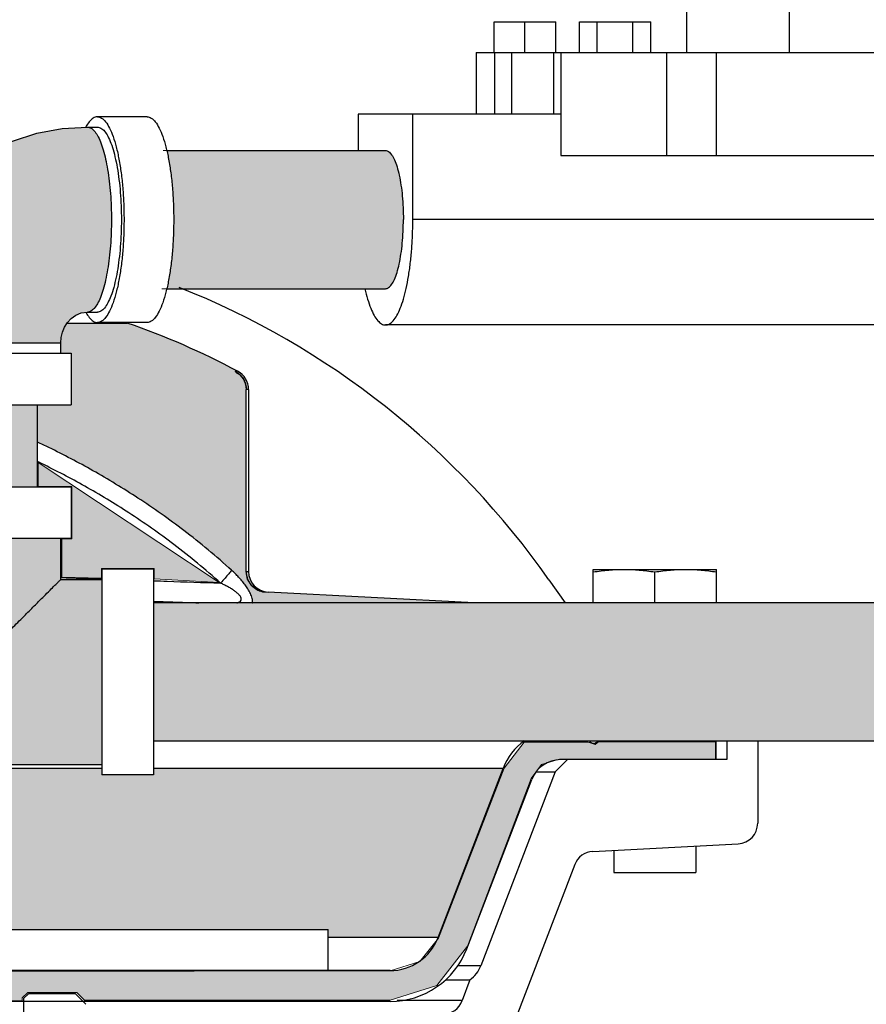
# Model space of a CAD drawing. Units: inches. Extents: x 140.1 to 224.7, y 60.4 to 142.4.
# Drawn here: x 206.7 to 211.8, y 83.3 to 89.3 of the extents above; entities that cross this region are included whole.
import ezdxf

# ---------------------------------------------------------------- set-up
doc = ezdxf.new("R2010")
doc.units = ezdxf.units.IN
doc.header["$LTSCALE"] = 1.87
doc.header["$MEASUREMENT"] = 0
doc.layers.get('0').update_dxf_attribs({"linetype": 'CONTINUOUS'})
for name, color, linetype in [('02___PRT_ALL_AXES', 7, 'CONTINUOUS'), ('Air', 9, 'CONTINUOUS'), ('Water', 7, 'CONTINUOUS')]:
    doc.layers.add(name, color=color, linetype=linetype)

msp = doc.modelspace()

# ---------------------------------------------------------------- hatches: boundary and pattern name
at = {"layer": 'Water', "lineweight": 0}
h = msp.add_hatch(color=7, dxfattribs=at)
edge = h.paths.add_edge_path()
edge.add_spline(control_points=[(207.0739455839532, 87.5055933937816), (207.0811107614039, 87.5055933937816), (207.0971689022838, 87.51064122789151), (207.1175981984982, 87.52956622960386), (207.1366732497794, 87.55840915260922), (207.1544429871383, 87.59717927580743), (207.1706925392669, 87.64525952256017), (207.1850768692562, 87.70182205982988), (207.1972927910373, 87.76576478286636), (207.2070755306943, 87.83582012323603), (207.2142159803979, 87.91057849918295), (207.2185617826596, 87.98852931760277), (207.2200206968097, 88.06809339381495), (207.21856178266, 88.14765747002697), (207.2142159804054, 88.2256082884477), (207.2070755306781, 88.30036666439192), (207.1972927910475, 88.37042200476465), (207.1850768692579, 88.43436472783443), (207.1706925392583, 88.49092726509907), (207.1544429871743, 88.53900751183907), (207.1366732497197, 88.57777763499087), (207.1175981985261, 88.60662055802852), (207.097168902303, 88.62554555981778), (207.081110761395, 88.6305933937816), (207.0739455839532, 88.6305933937816)], knot_values=[0, 0, 0, 0, 0.02149553235201251, 0.04800992451453068, 0.0821479150016462, 0.1247127609143501, 0.1756022447501653, 0.2342221728958106, 0.2996656782467386, 0.3708051598936593, 0.4463511032395099, 0.524897770687453, 0.6049635813757427, 0.685029392164017, 0.7635760596119566, 0.8391220028582718, 0.9102614846042101, 0.9757049899551381, 1.03432491810078, 1.085214401936599, 1.127779247758938, 1.161917238328212, 1.18843163049073, 1.209927162816107, 1.209927162816107, 1.209927162816107, 1.209927162816107], degree=3, periodic=0)
edge.add_line((207.0739455839533, 88.6305933937816), (206.9194509431532, 88.6211043421816))
edge.add_line((206.9194509431532, 88.6211043421816), (206.7672186619533, 88.5927810284816))
edge.add_line((206.7672186619533, 88.5927810284816), (206.6194100080533, 88.54602763748159))
edge.add_line((206.6194100080533, 88.54602763748159), (206.4780478819532, 88.48145285288162))
edge.add_line((206.4780478819532, 88.48145285288162), (206.3453400304533, 88.40003987328161))
edge.add_line((206.3453400304533, 88.40003987328161), (206.2229101396533, 88.30271019058159))
edge.add_line((206.2229101396533, 88.30271019058159), (206.1128232177533, 88.19100458808178))
edge.add_line((206.1128232177533, 88.19100458808178), (206.0166291593532, 88.06643186948153))
edge.add_line((206.0166291593532, 88.06643186948153), (205.9357307483532, 87.93066705358152))
edge.add_line((205.9357307483532, 87.93066705358152), (205.8714840005532, 87.78585798548148))
edge.add_line((205.8714840005532, 87.78585798548148), (205.8248059768532, 87.63392445498137))
edge.add_line((205.8248059768532, 87.63392445498137), (205.7964943581532, 87.4772409803815))
edge.add_line((205.7964943581532, 87.4772409803815), (205.7870012142532, 87.3180933937816))
edge.add_line((205.7870012142532, 87.3180933937816), (206.9120012142533, 87.3180933937816))
edge.add_line((206.9120012142533, 87.3180933937816), (206.9146192371532, 87.3514347394815))
edge.add_line((206.9146192371532, 87.3514347394815), (206.9223934415533, 87.38374842888174))
edge.add_line((206.9223934415533, 87.38374842888174), (206.9352182604532, 87.41428318108156))
edge.add_line((206.9352182604532, 87.41428318108156), (206.9530078827533, 87.4422347584816))
edge.add_line((206.9530078827533, 87.4422347584816), (206.9757945923533, 87.46676863768165))
edge.add_line((206.9757945923533, 87.46676863768165), (207.0036816807533, 87.4867418835816))
edge.add_line((207.0036816807533, 87.4867418835816), (207.0364703165532, 87.50041284208162))
edge.add_line((207.0364703165532, 87.50041284208162), (207.0739455839533, 87.50559339378161))
h = msp.add_hatch(color=7, dxfattribs=at)
edge = h.paths.add_edge_path()
edge.add_spline(control_points=[(207.5559632924388, 88.48809339378151), (207.5600652326729, 88.47063921901811), (207.5694825051207, 88.42543783574372), (207.5812995776292, 88.34979483184549), (207.590819302744, 88.25981671530717), (207.5966318251735, 88.16514419351708), (207.5985861266178, 88.0680933938149), (207.5966318251714, 87.97104259411284), (207.5908193027441, 87.87637007235598), (207.5812995776291, 87.78639195581783), (207.5694825051155, 87.7107489518853), (207.5600652326588, 87.6655475685782), (207.5559632924151, 87.64809339378169)], knot_values=[0.2491470255968901, 0.2491470255968901, 0.2491470255968901, 0.2491470255968901, 0.3029274179640409, 0.3875943743456284, 0.4787220182973747, 0.5742700221508941, 0.6720618442636174, 0.7698536662763739, 0.8654016701298791, 0.9565293140816254, 1.041196270463213, 1.094976662933383, 1.094976662933383, 1.094976662933383, 1.094976662933383], degree=3, periodic=0)
edge.add_line((207.5559632924151, 87.6480933937816), (208.8850565082533, 87.6480933937816))
edge.add_spline(control_points=[(208.8850565082532, 87.6480933937816), (208.8916983516602, 87.6480933937816), (208.9070160238548, 87.65425829890003), (208.9249290426339, 87.67533079761392), (208.9415663491405, 87.70684164338188), (208.9565212116767, 87.7489204251009), (208.9695227339112, 87.80041675371787), (208.9800926884865, 87.85994710440963), (208.9879019413513, 87.92573792949855), (208.9926899271975, 87.99582347724706), (208.9937605072532, 88.04377641718482), (208.9937605072532, 88.0680933937816)], knot_values=[0, 0, 0, 0, 0.01992553022086119, 0.04626996460607571, 0.0816565620537501, 0.1264253897580989, 0.1798990511594778, 0.2408467088192132, 0.3076797368381232, 0.3785658123018541, 0.4515167420921978, 0.4515167420921978, 0.4515167420921978, 0.4515167420921978], degree=3, periodic=0)
edge.add_spline(control_points=[(208.9937605072532, 88.0680933937816), (208.9937605072532, 88.0924103704117), (208.9926899272036, 88.1403633103497), (208.9879019413485, 88.21044885809816), (208.9800926884724, 88.27623968318397), (208.9695227339387, 88.33577003388504), (208.9565212116651, 88.38726636249213), (208.9415663491129, 88.42934514420588), (208.9249290426546, 88.46085599000895), (208.9070160238796, 88.4819284888101), (208.8916983516495, 88.4880933937816), (208.8850565082532, 88.4880933937816)], knot_values=[0, 0, 0, 0, 0.07295092989031987, 0.1438370052542886, 0.2106700332731986, 0.2716176910313329, 0.3250913523359, 0.3698601800402488, 0.4052467775753721, 0.4315912119605662, 0.4515167421494084, 0.4515167421494084, 0.4515167421494084, 0.4515167421494084], degree=3, periodic=0)
edge.add_line((208.8850565082533, 88.48809339378158), (207.5559632924388, 88.4880933937816))
h = msp.add_hatch(color=250, dxfattribs=at)
edge = h.paths.add_edge_path()
edge.add_line((208.0377419583532, 87.03586794972946), (208.0364765126532, 87.05355538078157))
edge.add_line((208.0364765126532, 87.05355538078157), (208.0307666388533, 87.07690669438148))
edge.add_line((208.0307666388533, 87.07690669438148), (208.0215398194532, 87.09718028208167))
edge.add_line((208.0215398194532, 87.09718028208167), (208.0105860490532, 87.11327230638166))
edge.add_line((208.0105860490532, 87.11327230638166), (208.0005774914532, 87.12417481678156))
edge.add_line((208.0005774914532, 87.12417481678156), (207.9976460867447, 87.1267483665588))
edge.add_spline(control_points=[(207.9976460867446, 87.1267483665588), (207.9959945689442, 87.12774939435647), (207.994327036343, 87.12872445052284), (207.9926328816532, 87.12965072268159)], knot_values=[0, 0, 0, 0, 0.005792517762187837, 0.005792517762187837, 0.005792517762187837, 0.005792517762187837], degree=3, periodic=0)
edge.add_spline(control_points=[(207.9926328816532, 87.12965072268159), (207.9862279182833, 87.13315261020495), (207.983017212967, 87.13419150241515), (207.9704805268567, 87.14657933090308), (207.9721424079532, 87.14658740918159)], knot_values=[0, 0, 0, 0, 0.02189933670162209, 0.02688503889278466, 0.02688503889278466, 0.02688503889278466, 0.02688503889278466], degree=3, periodic=0)
edge.add_spline(control_points=[(207.9721424079532, 87.14658740918159), (207.9754778318943, 87.14480379645693), (207.9787333918213, 87.14286257830895), (207.9818907386532, 87.1407799145816)], knot_values=[0, 0, 0, 0, 0.01134711174553563, 0.01134711174553563, 0.01134711174553563, 0.01134711174553563], degree=3, periodic=0)
edge.add_spline(control_points=[(208.0020007504532, 87.12429326438159), (207.9959009981994, 87.13045190250115), (207.9891264573411, 87.13600705630633), (207.9818907386532, 87.1407799145816)], knot_values=[0, 0, 0, 0, 0.02600427290683612, 0.02600427290683612, 0.02600427290683612, 0.02600427290683612], degree=3, periodic=0)
edge.add_spline(control_points=[(208.0071505256532, 87.11876869468159), (208.0054907568674, 87.12066159261215), (208.0037723324423, 87.12250457987784), (208.0020007504532, 87.12429326438159)], knot_values=[0, 0, 0, 0, 0.007552552878377817, 0.007552552878377817, 0.007552552878377817, 0.007552552878377817], degree=3, periodic=0)
edge.add_spline(control_points=[(208.0272665198532, 87.0873439028816), (208.0229841827766, 87.09694925225409), (208.0174362993195, 87.10608160533218), (208.0108817822533, 87.1143059261816)], knot_values=[0, 0, 0, 0, 0.03155012403542092, 0.03155012403542092, 0.03155012403542092, 0.03155012403542092], degree=3, periodic=0)
edge.add_spline(control_points=[(208.0301311730532, 87.08035514608159), (208.0292476010346, 87.08271270281962), (208.0282917081714, 87.08504438941188), (208.0272665198532, 87.0873439028816)], knot_values=[0, 0, 0, 0, 0.007553076165766008, 0.007553076165766008, 0.007553076165766008, 0.007553076165766008], degree=3, periodic=0)
edge.add_spline(control_points=[(208.0380735022532, 87.0401311494816), (208.037681616761, 87.0526622518488), (208.0353650523583, 87.06526946096099), (208.0312907269532, 87.07712618788159)], knot_values=[0, 0, 0, 0, 0.03761168577700028, 0.03761168577700028, 0.03761168577700028, 0.03761168577700028], degree=3, periodic=0)
edge.add_line((208.0384862897296, 87.03628134118159), (208.0528762142532, 87.03628134118159))
edge.add_arc((207.9278762142532, 87.03628134118159), 0.1250000000000075, 0, 61.93915526429308)
edge.add_arc((205.7818706475765, 83.01055108347774), 4.687000000000017, 61.93915526278773, 70.89739323269772)
edge.add_line((207.3157424421532, 87.4394568532816), (206.9512399008041, 87.4394568532816))
edge.add_line((206.9512399008041, 87.4394568532816), (206.9352182604531, 87.41428318108142))
edge.add_line((206.9352182604531, 87.41428318108142), (206.9223934415533, 87.38374842888174))
edge.add_line((206.9223934415533, 87.38374842888174), (206.9146192371533, 87.35143473948168))
edge.add_line((206.9146192371533, 87.35143473948168), (206.9120012142532, 87.31809339378123))
edge.add_line((206.9120012142532, 87.31809339378123), (206.9120012142532, 87.2555933937816))
edge.add_line((206.9120012142532, 87.2555933937816), (206.9745012142532, 87.2555933937816))
edge.add_line((206.9745012142532, 87.2555933937816), (206.9745012142532, 86.9430933937816))
edge.add_line((206.9745012142532, 86.9430933937816), (206.7695012142532, 86.9430933937816))
edge.add_line((206.7695012142532, 86.9430933937816), (206.7695012142532, 86.71631013036662))
edge.add_spline(control_points=[(206.7701256523532, 86.7159944224816), (206.7933593870777, 86.70502314136107), (206.907332045047, 86.65019766999038), (207.1137748347498, 86.54159983145905), (207.3885415463988, 86.37459843203011), (207.6718855438354, 86.17444250347786), (207.8567152991361, 86.02084053635001), (207.9501457186532, 85.9361636125816)], knot_values=[0, 0, 0, 0, 0.07708163820290559, 0.379415200389849, 0.6993488349422609, 1.04101456110754, 1.419293323913802, 1.419293323913802, 1.419293323913802, 1.419293323913802], degree=3, periodic=0)
edge.add_spline(control_points=[(207.9501457186532, 85.9361636125816), (207.9574814069235, 85.92951552746382), (207.9719793515278, 85.91589641213444), (207.9929399524116, 85.89455173842788), (208.0129318252934, 85.87218415461203), (208.031749343612, 85.84859825630213), (208.0493507809977, 85.8230383603763), (208.0646873963946, 85.79542298043695), (208.0753567709652, 85.76713855103303), (208.0781486895205, 85.74749338050712), (208.07781825722, 85.73842825739109), (208.0778038214, 85.7380933937816)], knot_values=[7.329816075207773e-06, 7.329816075207773e-06, 7.329816075207773e-06, 7.329816075207773e-06, 0.02970723256319016, 0.0596653416039527, 0.08972688342766436, 0.11966800685361, 0.1501242570115686, 0.1827404330629354, 0.2141965463102605, 0.2404034680621093, 0.2414089917352452, 0.2414089917352452, 0.2414089917352452, 0.2414089917352452], degree=3, periodic=0)
edge.add_line((208.0778038214, 85.73809339378158), (209.4244297727535, 85.73809339378158))
edge.add_line((209.4244297727535, 85.73809339378158), (208.1713342197532, 85.8037653489816))
edge.add_arc((208.1778762142532, 85.9285940408275), 0.1249999999999983, 180.0000000210395, 267.00000001393977, ccw=False)
edge.add_line((208.0528762142532, 85.9285940407816), (208.038133783898, 85.92859398477027))
edge.add_spline(control_points=[(208.0381337836532, 85.9285940407816), (208.0381337836532, 85.92787380313149), (208.0381400842781, 85.92715344428292), (208.0381526569093, 85.92643312549023)], knot_values=[0, 0, 0, 0, 0.002160712950372412, 0.002160712950372412, 0.002160712950372412, 0.002160712950372412], degree=3, periodic=0)
edge.add_line((208.0381526569096, 85.9264331254682), (208.0461008767224, 85.8846130858269))
edge.add_spline(control_points=[(208.0461008767223, 85.8846130858271), (208.0476945236506, 85.88036094025622), (208.0495217307128, 85.87619100628955), (208.0515658622532, 85.8721400114816)], knot_values=[0.003523621514175985, 0.003523621514175985, 0.003523621514175985, 0.003523621514175985, 0.01713616331197953, 0.01713616331197953, 0.01713616331197953, 0.01713616331197953], degree=3, periodic=0)
edge.add_spline(control_points=[(208.0665208723532, 85.84917593408159), (208.0642378679195, 85.85195751258532), (208.0587369982715, 85.85928018938833), (208.0540659022692, 85.86718551177017), (208.0515658622532, 85.8721400114816)], knot_values=[0, 0, 0, 0, 0.01079553583430519, 0.02744412157745908, 0.02744412157745908, 0.02744412157745908, 0.02744412157745908], degree=3, periodic=0)
edge.add_spline(control_points=[(208.0515658622532, 85.8721400114816), (208.0495217307128, 85.87619100628955), (208.0476945236506, 85.88036094025622), (208.0461008767223, 85.8846130858271)], knot_values=[0.003523621514175984, 0.003523621514175984, 0.003523621514175984, 0.003523621514175984, 0.01713616331197953, 0.01713616331197953, 0.01713616331197953, 0.01713616331197953], degree=3, periodic=0)
edge.add_spline(control_points=[(208.0449105617532, 85.88793099208159), (208.0452914916178, 85.8868199395016), (208.0456883594507, 85.88571375841548), (208.0461008767223, 85.8846130858271)], knot_values=[0, 0, 0, 0, 0.003523621514175985, 0.003523621514175985, 0.003523621514175985, 0.003523621514175985], degree=3, periodic=0)
edge.add_line((208.0461008767224, 85.88461308582681), (208.0462108556574, 85.88403442500335))
edge.add_spline(control_points=[(208.0449105617532, 85.88793099208159), (208.0444681366675, 85.88922140690474), (208.0440468380014, 85.89051926061686), (208.0436470823532, 85.89182352508159)], knot_values=[0, 0, 0, 0, 0.004092455662593928, 0.004092455662593928, 0.004092455662593928, 0.004092455662593928], degree=3, periodic=0)
edge.add_spline(control_points=[(208.0436470823532, 85.89182352508159), (208.0409704182045, 85.90055655465373), (208.0392462569626, 85.90963707049632), (208.0385246135532, 85.91874253958159)], knot_values=[0, 0, 0, 0, 0.02740206248183078, 0.02740206248183078, 0.02740206248183078, 0.02740206248183078], degree=3, periodic=0)
edge.add_spline(control_points=[(208.0385246135532, 85.91874253958159), (208.0383218697396, 85.92130069728756), (208.0381974527144, 85.92386665714027), (208.0381526569093, 85.92643312549023)], knot_values=[0.002160712950372411, 0.002160712950372411, 0.002160712950372411, 0.002160712950372411, 0.009859250676618612, 0.009859250676618612, 0.009859250676618612, 0.009859250676618612], degree=3, periodic=0)
edge.add_line((208.0381526569102, 85.9264331254651), (208.0377419692815, 85.9285939832816))
edge.add_line((208.0377419692815, 85.9285939832816), (208.0377419583532, 85.92859398328159))
edge.add_line((208.0377419583532, 85.92859398328159), (208.0377419583532, 87.03586794972946))
for color, points in [(7, [(206.7695012142532, 86.4430933937816), (206.7695012142532, 86.9430933937816), (205.9295012142532, 86.9430933937816), (205.9295012142532, 86.4430933937816)]), (250, [(206.7736895429406, 86.59061234940286), (206.7736895429407, 86.4461895215756), (206.9789867350328, 86.4461895215756), (206.9789867350328, 86.12845952712354), (206.9180052718584, 86.12845952712354), (206.9180052718584, 85.89508108130408), (207.15935855137, 85.88920053524527), (207.15935855137, 85.9480048619939), (207.480181610046, 85.9480048619939), (207.480181610046, 85.88332021595437), (207.8745883644259, 85.86273853151641)]), (7, [(209.1974653656748, 83.41145109368183), (209.3827320482976, 83.65076655077561), (209.7708772990881, 84.67122746845614), (209.7915322555594, 84.69915121930887, -0.03225214414323462), (209.8059021507538, 84.71857809990998), (209.8326928791676, 84.75479689448508), (209.8629075330592, 84.76408389258215, -0.09010619540770184), (209.9269843899689, 84.78377902628522), (209.9422745937099, 84.7884787356897), (210.8910130261011, 84.7884787356897), (210.8910130261011, 84.89394101834978), (210.1793861659373, 84.89394101834978), (210.1600034137408, 84.8773445535801), (210.1156997872297, 84.8911749030935), (209.728043392866, 84.8911749030935), (209.6062083074246, 84.7335101885409), (209.207257348966, 83.69990149282783), (209.197939513575, 83.68820363374991, -0.1279435067903429), (209.09990125484, 83.5651237888281), (209.094499868225, 83.55834274400418), (209.087012303472, 83.55595428130735, -0.14309157857615), (208.9200266660333, 83.50268743433031), (208.91317329638, 83.5005012739024), (206.5168585107751, 83.49760454031626), (206.5168585107752, 83.31891571708695), (206.6765709664198, 83.31891571708695), (206.6765709664198, 83.33806082666443), (206.7117078597106, 83.3699695693948), (207.0087736664142, 83.36996956939478), (207.056687448122, 83.32210656868321), (208.9125493967412, 83.32210656868321)]), (250, [(208.5372512142532, 83.7525933937816), (208.5372512142532, 83.70310340958159), (209.2041046182533, 83.70310340958159), (209.5990538655532, 84.73198137488158), (207.4745012142533, 84.7319813748816), (207.4745012142532, 84.69309339378161), (207.1620012142532, 84.6930933937816), (207.1620012142532, 84.7319813748816), (205.5370012142532, 84.7319813748816), (205.5370012142532, 84.69309339378161), (205.2245012142532, 84.6930933937816), (205.2245012142532, 84.7319813748816), (200.5837512142532, 84.7319813748816), (200.5837512142532, 84.5055933937816), (199.9587512142532, 84.5055933937816), (199.9587512142532, 84.7319813748816), (197.1004485629532, 84.7319813748816), (197.4953978102533, 83.70310340958159), (198.1622512142533, 83.70310340958159), (198.1622512142532, 83.7525933937816)])]:
    msp.add_hatch(color=color, dxfattribs=at).paths.add_polyline_path(points)
h = msp.add_hatch(color=7, dxfattribs=at)
edge = h.paths.add_edge_path()
edge.add_line((205.7870012142532, 86.1305933937816), (205.7870012142532, 85.88059339378161))
edge.add_spline(control_points=[(205.7870012142532, 85.8805933937816), (205.7851744644595, 85.8805933937816), (205.7980754074772, 85.87218517144217), (205.8024627880682, 85.86339377204865), (205.8271680010081, 85.84126568416903), (205.8545046699622, 85.8127349563467), (205.8946552996285, 85.77307782340641), (205.9444965047294, 85.72304697874347), (206.0062703155849, 85.66134097175646), (206.0793802904689, 85.58821518196177), (206.1626969594222, 85.50486850588649), (206.254010744278, 85.41371353653196), (206.3169386173291, 85.35036036921376), (206.3495012142532, 85.3180933937816)], knot_values=[0, 0, 0, 0, 0.005480249381156321, 0.02219490410440534, 0.05051080621808759, 0.09163039165214285, 0.1468227627173901, 0.2172809612180392, 0.3044639400696238, 0.4084069017347233, 0.5276176997962998, 0.6579694083392894, 0.795495128834866, 0.795495128834866, 0.795495128834866, 0.795495128834866], degree=3, periodic=0)
edge.add_spline(control_points=[(206.3495012142532, 85.3180933937816), (206.3820448979698, 85.35034144722093), (206.4449519861682, 85.41367391278749), (206.5362493004918, 85.50481230435585), (206.6195703807604, 85.58816343425624), (206.6926857251466, 85.66129457395523), (206.7544595377591, 85.72300062479067), (206.8042985499715, 85.77302915787223), (206.8444506892123, 85.81268804905736), (206.871797044614, 85.84122844846962), (206.8965201895484, 85.86337269227236), (206.9009127163663, 85.87217410935966), (206.9138307581087, 85.8805933937816), (206.9120012142532, 85.8805933937816)], knot_values=[0, 0, 0, 0, 0.1374454608353805, 0.2677894245792094, 0.3870181132908862, 0.4909697503076469, 0.5781488483450911, 0.6486025550913405, 0.7037931385906477, 0.7449272068443589, 0.7732714022095633, 0.7900064972685266, 0.7954951288348661, 0.7954951288348661, 0.7954951288348661, 0.7954951288348661], degree=3, periodic=0)
edge.add_line((206.9120012142532, 85.88059339378162), (206.9120012142532, 86.1305933937816))
edge.add_line((206.9120012142532, 86.1305933937816), (205.7870012142532, 86.1305933937816))
h = msp.add_hatch(color=7, dxfattribs=at)
edge = h.paths.add_edge_path()
edge.add_spline(control_points=[(206.3495012142532, 85.3180933937816), (206.3169386173291, 85.35036036921376), (206.254010744278, 85.41371353653196), (206.1626969594222, 85.50486850588649), (206.0793802904689, 85.58821518196177), (206.0062703155849, 85.66134097175646), (205.9444965047294, 85.72304697874347), (205.8946552996285, 85.77307782340641), (205.8545046699622, 85.8127349563467), (205.8271680010081, 85.84126568416903), (205.8024627880682, 85.86339377204865), (205.7980754074772, 85.87218517144217), (205.7851744644595, 85.8805933937816), (205.7870012142532, 85.8805933937816)], knot_values=[0, 0, 0, 0, 0.1375257204955765, 0.2678774290385662, 0.3870882271001427, 0.4910311887652422, 0.5782141676168268, 0.6486723661174758, 0.7038647371827231, 0.7449843226167784, 0.7733002247304606, 0.7900148794537096, 0.795495128834866, 0.795495128834866, 0.795495128834866, 0.795495128834866], degree=3, periodic=0)
edge.add_line((205.7870012142533, 85.8805933937816), (205.5370012142532, 85.8805933937816))
edge.add_line((205.5370012142532, 85.8805933937816), (205.5370012142532, 84.75559339378161))
edge.add_line((205.5370012142532, 84.75559339378161), (207.1620012142532, 84.75559339378161))
edge.add_line((207.1620012142532, 84.75559339378161), (207.1620012142532, 85.8805933937816))
edge.add_line((207.1620012142532, 85.8805933937816), (206.9120012142532, 85.8805933937816))
edge.add_spline(control_points=[(206.9120012142532, 85.8805933937816), (206.9138307581087, 85.8805933937816), (206.9009127163663, 85.87217410935966), (206.8965201895484, 85.86337269227236), (206.871797044614, 85.84122844846962), (206.8444506892123, 85.81268804905736), (206.8042985499715, 85.77302915787223), (206.7544595377591, 85.72300062479067), (206.6926857251466, 85.66129457395523), (206.6195703807604, 85.58816343425624), (206.5362493004918, 85.50481230435585), (206.4449519861682, 85.41367391278749), (206.3820448979698, 85.35034144722093), (206.3495012142532, 85.3180933937816)], knot_values=[0, 0, 0, 0, 0.005488631566339497, 0.02222372662530281, 0.05056792199050719, 0.09170199024421832, 0.1468925737435256, 0.217346280489775, 0.3045253785272191, 0.4084770155439799, 0.5277057042556567, 0.6580496679994855, 0.7954951288348661, 0.7954951288348661, 0.7954951288348661, 0.7954951288348661], degree=3, periodic=0)
h = msp.add_hatch(color=7, dxfattribs=at)
edge = h.paths.add_edge_path()
edge.add_line((212.9745012142532, 84.89809339378161), (212.9745012142532, 85.7380933937816))
edge.add_line((212.9745012142532, 85.7380933937816), (207.9831513027405, 85.7380933937816))
edge.add_spline(control_points=[(207.9814111994532, 85.7376060245816), (207.9819816984967, 85.73776283226547), (207.9825509646264, 85.73792517921483), (207.9831186385342, 85.73809339378333)], knot_values=[0, 0, 0, 0, 0.001774970499668873, 0.001774970499668873, 0.001774970499668873, 0.001774970499668873], degree=3, periodic=0)
edge.add_line((207.9831186385282, 85.7380933937816), (207.4745012142532, 85.7380933937816))
edge.add_line((207.4745012142532, 85.7380933937816), (207.4745012142532, 84.8980933937816))
edge.add_line((207.4745012142532, 84.8980933937816), (212.9745012142532, 84.89809339378161))

# ---------------------------------------------------------------- linework, layer by layer
at = {"color": 7, "linetype": 'Continuous'}
for p, q in [((209.5446919185532, 89.0837183937816), (209.5446919185532, 89.2712183937816)), ((209.5446919185532, 89.2712183937816), (209.9196919185532, 89.2712183937816)), ((209.7321919185532, 89.0837183937816), (209.7321919185532, 89.2712183937816)), ((209.9196919185532, 89.0837183937816), (209.9196919185532, 89.2712183937816)), ((210.0634449089532, 89.0837183937816), (210.0634449089532, 89.2712183937816)), ((210.0634449089532, 89.2712183937816), (210.4964576108532, 89.2712183937816)), ((210.1716980844532, 89.0837183937816), (210.1716980844532, 89.2712183937816)), ((210.3882044353532, 89.0837183937816), (210.3882044353532, 89.2712183937816)), ((210.4964576108532, 89.0837183937816), (210.4964576108532, 89.2712183937816)), ((209.4353562112532, 89.0837183937816), (209.4353562112532, 88.7087183937816)), ((209.4353744143532, 89.0837183937816), (212.6210344563532, 89.0837183937816)), ((209.5482604810532, 89.0837183937816), (209.5482604810532, 88.7087183937816)), ((209.9083358004532, 88.7087183937816), (209.9083358004532, 89.0837183937816)), ((209.9500794353532, 89.0837183937816), (209.9500794353532, 88.4587183937816)), ((210.5932786676532, 89.0837183937816), (210.5932786676532, 88.4587183937816)), ((210.8972050146533, 88.4587183937816), (210.8972050146533, 89.0837183937816)), ((207.4361677688532, 88.6930933937816), (207.1343159481532, 88.6930933937816)), ((208.7192505574532, 88.7087183937816), (208.7192505574532, 88.4880933937816)), ((209.9500794353532, 88.7087183937816), (208.7192505574532, 88.7087183937816)), ((209.0508624590532, 88.0680933937816), (209.0508624590532, 88.7087183937816)), ((207.0739455839532, 88.6305933937816), (207.1343159481532, 88.6305933937816)), ((207.5554009802532, 88.4880933937816), (208.8850565082532, 88.4880933937816)), ((209.9500976972532, 88.4587183937816), (212.6210479091532, 88.4587183937816)), ((212.7636398538532, 88.0680933937816), (209.0508624590532, 88.0680933937816)), ((207.5554009802532, 87.6480933937816), (208.8850565082532, 87.6480933937816)), ((207.0739455839532, 87.5055933937816), (207.1343159481532, 87.5055933937816)), ((206.9512399008532, 87.4394568532816), (207.3157424421532, 87.4394568532816)), ((207.4361677688532, 87.4430933937816), (207.1343159481532, 87.4430933937816)), ((212.5978339030532, 87.4274683937816), (208.8850565082532, 87.4274683937816)), ((205.7870012142532, 87.3180933937816), (206.9120012142532, 87.3180933937816)), ((206.9120012142532, 87.2555933937816), (206.9120012142532, 87.3180933937816)), ((205.7245082452532, 87.2555933937816), (206.9744941832532, 87.2555933937816)), ((206.9745012142532, 87.2555933937816), (206.9745012142532, 86.9430933937816)), ((207.9802180469532, 87.14658740918159), (207.9721424079532, 87.14658740918159)), ((208.0215398194532, 87.0971802820816), (208.0307666388532, 87.07690669438159)), ((208.0377419702533, 87.0358541139816), (208.0377419615533, 87.0358467136816)), ((208.0377419583533, 85.9285939750816), (208.0377419583533, 87.0349408166816)), ((208.0381349525532, 87.0362833402816), (208.0377419702533, 87.0358541139816)), ((208.0381337836532, 85.9285940407816), (208.0381349516532, 87.03628134118159)), ((208.0528762142532, 87.03628134118159), (208.0381349516532, 87.03628134118159)), ((208.0528762142532, 87.03628134118159), (208.0528762142532, 85.9285940407816)), ((205.7245082452532, 86.9430933937816), (206.9744941832532, 86.9430933937816)), ((206.7695012142532, 86.4430933937816), (206.7695012142532, 86.9430933937816)), ((205.7245121383532, 86.4430933937816), (206.9744902901532, 86.4430933937816)), ((206.9745012142532, 86.4430933937816), (206.9745012142532, 86.1305933937816)), ((205.7245121383532, 86.1305933937816), (206.9744902901532, 86.1305933937816)), ((206.9120012142532, 85.8805933937816), (206.9120012142532, 86.1305933937816)), ((207.1620012142532, 85.9430933937816), (207.1620012142532, 84.6930933937816)), ((207.4745012142532, 85.9430933937816), (207.1620012142532, 85.9430933937816)), ((207.4745012142532, 85.9430933937816), (207.4745012142532, 84.6930933937816)), ((208.0464576128532, 85.88273609708159), (208.0377419583533, 85.9285940407816)), ((208.0377419583533, 85.92859398328159), (208.0528762142532, 85.9285940407816)), ((206.9120012142532, 85.8805933937816), (207.1620012142532, 85.8805933937816)), ((209.8776308691532, 85.8784332651816), (209.9758979049532, 85.7380933937816)), ((209.4244297727532, 85.7380933937816), (208.1713342197532, 85.8037653489816)), ((212.9745012142532, 85.7380933937816), (207.4745012142532, 85.7380933937816)), ((212.9745012142532, 84.8980933937816), (207.4745012142532, 84.8980933937816)), ((210.8942512142532, 84.7850933937816), (210.8942512142532, 84.8980933937816)), ((210.9592512142532, 84.8980933937816), (210.9592512142532, 84.7850933937816)), ((211.1466262142532, 84.8980933937816), (211.1466262142532, 84.39820637228159)), ((209.9903762142532, 84.7850933937816), (209.9167481600532, 84.7114653395816)), ((210.9592512142532, 84.7850933937816), (209.9491465254532, 84.7850933937816)), ((205.5370012142532, 84.7555933937816), (207.1620012142532, 84.7555933937816)), ((207.1620012142532, 84.7319813748816), (205.5370012142532, 84.7319813748816)), ((209.5990538655532, 84.7319813748816), (207.4745012142532, 84.7319813748816)), ((209.2041046182532, 83.70310340958159), (209.5990538655532, 84.7319813748816)), ((209.9167481600532, 84.7114653395816), (209.4640508870532, 83.5321486240816)), ((209.8006439112532, 84.7114653395816), (209.9167481600532, 84.7114653395816)), ((207.4745012142532, 84.6930933937816), (207.1620012142532, 84.6930933937816)), ((209.3791509482532, 83.6359094190816), (209.7741001955532, 84.6647873843816)), ((210.1449812791532, 84.2270918147816), (211.0281682087532, 84.2733776803816)), ((210.0348257204532, 84.1470591165816), (209.6174139857532, 83.0596643711816)), ((198.1622512142532, 83.7525933937816), (208.5372512142532, 83.7525933937816)), ((208.5372512142532, 83.5025933937816), (208.5372512142532, 83.7525933937816)), ((209.2041046182532, 83.70310340958159), (208.5372512142532, 83.70310340958159)), ((208.9123607349532, 83.5025933937816), (197.7871416935532, 83.5025933937816)), ((209.4640508870532, 83.5321486240816), (209.3242124352532, 83.5321486240816)), ((209.2486681223533, 83.4463809126816), (209.3975876135532, 83.4463809126816)), ((209.3975876135532, 83.4463809126816), (209.3517127918532, 83.3203408758816)), ((206.7170012142532, 83.36409339378159), (206.6857512142532, 83.33284339378159)), ((206.6857512142532, 83.33284339378159), (206.6857512142532, 83.14534339378159)), ((206.7170012142532, 83.36409339378159), (206.9982512142532, 83.36409339378159)), ((206.9982512142532, 83.36409339378159), (207.0646378268532, 83.2977067811816)), ((208.9123607349532, 83.3150933937816), (197.7871416935532, 83.3150933937816)), ((209.3517127918532, 83.3203408758816), (208.9557235903532, 83.3203408758816))]:
    msp.add_line(p, q, dxfattribs=at)
for points in [[(205.7870012142532, 87.3180933937816), (205.7964943581532, 87.4772409803816), (205.8248059768532, 87.6339244549816), (205.8714840005532, 87.7858579854816), (205.9357307483533, 87.9306670535816), (206.0166291593532, 88.06643186948159), (206.1128232177532, 88.1910045880816), (206.2229101396532, 88.30271019058159), (206.3453400304532, 88.4000398732816), (206.4780478819532, 88.4814528528816), (206.6194100080533, 88.54602763748159), (206.7672186619532, 88.5927810284816), (206.9194509431532, 88.6211043421816), (207.0739455839532, 88.6305933937816)], [(206.9120012142532, 87.3180933937816), (206.9146192371532, 87.35143473948159), (206.9223934415533, 87.3837484288816), (206.9352182604532, 87.4142831810816), (206.9530078827532, 87.44223475848159), (206.9757945923532, 87.4667686376816), (207.0036816807532, 87.4867418835816), (207.0364703165532, 87.5004128420816), (207.0739455839532, 87.5055933937816)], [(207.9947414687532, 87.1292807981816), (207.9949880100532, 87.12908195518159), (208.0005774914532, 87.12417481678159)], [(208.0005774914532, 87.12417481678159), (208.0105860490532, 87.11327230638159), (208.0215398194532, 87.0971802820816)], [(208.0307666388532, 87.07690669438159), (208.0364765126532, 87.0535553807816), (208.0377443282532, 87.0358348250816)], [(208.1562156867532, 85.80376452738159), (208.1113877331532, 85.8146302589816), (208.0723194966532, 85.8422877349816), (208.0464576128532, 85.88273609708159)]]:
    msp.add_lwpolyline(points, dxfattribs=at)
for centre, radius, start, end in [((205.7818706476532, 83.0105510834816), 5, 35.0000000000003, 68.30060267189992), ((207.8272512142532, 88.9163887325816), 1.563, 250.5772904000005, 250.8973932338998), ((205.7818706476532, 83.0105510834816), 4.687, 61.93915526430095, 70.8973932338998), ((207.9278762142532, 87.03628134118159), 0.125, 0, 61.93915526430095), ((208.1778762142532, 85.9285940407816), 0.125, 180, 266.9999999999993), ((209.9491465254532, 84.5975933937816), 0.375, 126.2137638825008, 159.0000000000001), ((210.1493070404532, 84.9163433937816), 0.03125, 217.2494152559004, 323.1149047978), ((209.9491465254532, 84.5975933937816), 0.1875, 90.00000000009928, 159.0000000000001), ((211.0216262142532, 84.39820637228159), 0.125, 273.0000000000007, 0), ((210.1515232737532, 84.1022631228816), 0.125, 93.00000000000067, 159.0000000000001), ((208.9123607349532, 83.8150933937816), 0.3125, 270, 339.0000000000002), ((208.9123607349532, 83.8150933937816), 0.5, 270, 339.0000000000002), ((209.2885377668532, 83.59952179858159), 0.188, 305.4542265764003, 338.9999999997996), ((209.2342512142532, 83.3630933937816), 0.125, 270, 339.9999999999999)]:
    msp.add_arc(centre, radius, start, end, dxfattribs=at)
for points, start_tangent, end_tangent in [([(207.1343159481532, 88.6930933937816), (207.1090108113532, 88.68539860668159), (207.0843287709532, 88.6625037164816), (207.0663671706532, 88.6352823082816)], (-1, 0), (-0.4879973908690127, -0.872845087346567)), ([(207.1343159481532, 88.6930933937816), (207.1596210849532, 88.68539860668159), (207.1843031252532, 88.6625037164816), (207.2077543153532, 88.6249724714816), (207.2293972091532, 88.5737290152816), (207.2486988868532, 88.5100351320816), (207.2651840768532, 88.4354591764816), (207.2784468592532, 88.3518374561816), (207.2881606602533, 88.2612290152816), (207.2940862938532, 88.16586493448159), (207.2960778513532, 88.0680933937816), (207.2940862938532, 87.97032185318159), (207.2881606602533, 87.87495777238159), (207.2784468592532, 87.7843493314816), (207.2651840768532, 87.70072761118159), (207.2486988868532, 87.6261516555816), (207.2293972091532, 87.56245777238159), (207.2077543153532, 87.5112143161816), (207.1843031252532, 87.4736830711816), (207.1596210849532, 87.45078818098159), (207.1343159481532, 87.4430933937816)], (1, 0), (-1, 0)), ([(207.4361677688532, 88.6930933937816), (207.4614729056532, 88.68539860668159), (207.4861549459532, 88.6625037164816), (207.5096061361533, 88.6249724714816), (207.5312490299532, 88.5737290152816), (207.5505507075532, 88.5100351320816), (207.5670358975532, 88.4354591764816), (207.5802986799532, 88.3518374561816), (207.5900124809532, 88.2612290152816), (207.5959381145532, 88.16586493448159), (207.5979296720532, 88.0680933937816), (207.5959381145532, 87.97032185318159), (207.5900124809532, 87.87495777238159), (207.5802986799532, 87.7843493314816), (207.5670358975532, 87.70072761118159), (207.5505507075532, 87.6261516555816), (207.5312490299532, 87.56245777238159), (207.5096061361533, 87.5112143161816), (207.4861549459532, 87.4736830711816), (207.4614729056532, 87.45078818098159), (207.4361677688532, 87.4430933937816)], (1, 0), (-1, 0)), ([(207.0663671706532, 88.6352823082816), (207.0635967822532, 88.6302021294816)], (-0.4879973975505584, -0.8728450836109937), (-0.4698172607390438, -0.882763695170832)), ([(207.0739455839532, 88.6305933937816), (207.0946645911532, 88.6248679548816), (207.1149618191532, 88.6078081914816), (207.1344240747532, 88.57976139118159), (207.1526551627532, 88.5412985060816), (207.1692839507533, 88.49320252938159), (207.1839719245532, 88.43645255668159), (207.1964200792532, 88.3722038536816), (207.2063750064532, 88.30176433858159), (207.2136340525532, 88.2265679570816), (207.2180494442532, 88.1481454903816), (207.2195312968532, 88.0680933937816), (207.2180494442532, 87.9880412972816), (207.2136340525532, 87.90961883058159), (207.2063750064532, 87.8344224489816), (207.1964200792532, 87.7639829339816), (207.1839719245532, 87.69973423098159), (207.1692839507533, 87.64298425828159), (207.1526551627532, 87.5948882815816), (207.1344240747532, 87.5564253963816), (207.1149618191532, 87.5283785961816), (207.0946645911532, 87.5113188327816), (207.0739455839532, 87.5055933937816)], (1, 0), (-1, 0)), ([(207.1343159481532, 88.6305933937816), (207.1560143726532, 88.6243107335816), (207.1772280903533, 88.6056030970816), (207.1974832215532, 88.5748883819816), (207.2163273003532, 88.5328527043816), (207.2333393810532, 88.4804350716816), (207.2481394418533, 88.4188064073816), (207.2603968738532, 88.3493433937816), (207.2698378664532, 88.2735977199816), (207.2762515232532, 88.1932614191816), (207.2794945738532, 88.1101290714816), (207.2794945738532, 88.0260577161816), (207.2762515232532, 87.9429253684816), (207.2698378664532, 87.8625890675816), (207.2603968738532, 87.7868433937816), (207.2481394418533, 87.7173803802816), (207.2333393810532, 87.65575171588159), (207.2163273003532, 87.6033340832816), (207.1974832215532, 87.5612984055816), (207.1772280903533, 87.5305836905816), (207.1560143726532, 87.5118760540816), (207.1343159481532, 87.5055933937816)], (1, 0), (-1, 0)), ([(208.8850565082532, 88.4880933937816), (208.9039327595532, 88.48171265008159), (208.9222354655532, 88.4627642945816), (208.9394085077532, 88.4318240633816), (208.9549300919532, 88.3898320598816), (208.9683286026532, 88.33806418988159), (208.9791969328532, 88.2780933937816), (208.9872048539532, 88.2117418539816), (208.9921090492532, 88.1410256284816), (208.9937605072532, 88.0680933937816)], (1, 0), (0, -1)), ([(208.8850565082532, 87.6480933937816), (208.9039327595532, 87.65447413758159), (208.9222354655532, 87.6734224930816), (208.9394085077532, 87.70436272418159), (208.9549300919532, 87.74635472768159), (208.9683286026532, 87.7981225977816), (208.9791969328532, 87.85809339378159), (208.9872048539532, 87.9244449335816), (208.9921090492532, 87.99516115918159), (208.9937605072532, 88.0680933937816)], (1, 0), (0, 1)), ([(208.8850565082532, 87.4274683937816), (208.9086531553532, 87.4339890325816), (208.9317694427533, 87.45341820758159), (208.9539347894532, 87.4853603967816), (208.9746979730533, 87.5291653493816), (208.9936363148532, 87.5839413227816), (209.0103642849532, 87.64857323618159), (209.0245413501532, 87.7217453701816), (209.0358789061532, 87.8019681510816), (209.0441461530532, 87.8876084745816), (209.0491747935532, 87.9769229505816), (209.0508624590532, 88.0680933937816)], (1, 0), (0, 1)), ([(208.7598572159532, 87.6480898649816), (208.7764767016532, 87.5839413227816), (208.7954150435532, 87.5291653493816), (208.8161782270532, 87.4853603967816), (208.8383435738533, 87.45341820758159), (208.8614598611532, 87.4339890325816), (208.8850565082532, 87.4274683937816)], (0.2191921184904472, -0.9756817181805089), (1, 0)), ([(207.0646152503532, 87.5040879453816), (207.0663671706532, 87.5009044793816)], (0.476375995152325, -0.8792416682816118), (0.4879973945038393, -0.8728450853143782)), ([(207.0663671706532, 87.5009044793816), (207.0843287709532, 87.4736830711816), (207.1090108113532, 87.45078818098159), (207.1343159481532, 87.4430933937816)], (0.4879973908690127, -0.872845087346567), (1, 0)), ([(207.9721424079532, 87.14658740918159), (207.9748095442532, 87.14237509268159), (207.9926328816532, 87.12965072268159)], (-0.999988185915945, -0.004860867056157688), (0.8774188173691656, -0.4797251493579368)), ([(207.9721424079532, 87.14658740918159), (207.9818907386532, 87.1407799145816)], (0.8818342541850299, -0.4715594852676935), (0.8347534340217729, -0.5506239228265127)), ([(207.9818907386532, 87.1407799145816), (208.0020007504532, 87.12429326438159)], (0.8347534323076669, -0.5506239254251211), (0.7037019195687663, -0.7104953260896469)), ([(207.9926328816532, 87.12965072268159), (207.9992614094533, 87.1257588553816)], (0.877418814761442, -0.4797251541274715), (0.8504999044319043, -0.5259752014699187)), ([(208.0020007504532, 87.12429326438159), (208.0071505256532, 87.11876869468159)], (0.7037019207540991, -0.7104953249156476), (0.6592878510869877, -0.751890636601562)), ([(208.0071505256532, 87.11876869468159), (208.0108817822533, 87.1143059261816)], (0.659287848260282, -0.7518906390801308), (0.6232479877959659, -0.7820242615854572)), ([(208.0108817822533, 87.1143059261816), (208.0272665198532, 87.0873439028816)], (0.6232479839586017, -0.7820242646437121), (0.4071936837878496, -0.9133418329865771)), ([(208.0272665198532, 87.0873439028816), (208.0301311730532, 87.08035514608159)], (0.4071936899556, -0.9133418302368191), (0.3509452304865226, -0.9363959873892892)), ([(208.0301311730532, 87.08035514608159), (208.0312907269532, 87.07712618788159)], (0.3509452403097761, -0.9363959837077014), (0.3249781660892528, -0.9457215190346819)), ([(208.0312907269532, 87.07712618788159), (208.0380735022532, 87.0401311494816)], (0.3249781540708752, -0.9457215231645553), (0.03125774483335961, -0.9995113573081261)), ([(208.0380735022532, 87.0401311494816), (208.0381337836532, 87.03628134118159)], (0.03125774078274987, -0.9995113574348009), (-2.599135106603569e-07, -0.9999999999999662)), ([(207.9501457186532, 85.9361636125816), (207.6593554605532, 86.17810544068159), (207.3804022174533, 86.37538837608159), (207.1070891595533, 86.5416938266816), (206.8395871534532, 86.6825776779816), (206.7701256523532, 86.7159944224816)], (-0.7409648283504091, 0.6715438356113834), (-0.9042517232166964, 0.4269997904679056)), ([(207.8829638766532, 85.8581389560816), (207.5984877548532, 86.0935982940816), (207.3253972809532, 86.2856232825816), (207.0576650008532, 86.4474961791816), (206.7954540603532, 86.5846242307816), (206.7697907801532, 86.5970209422816)], (-0.7426188195285307, 0.6697143337887069), (-0.9016388858176259, 0.4324896756935945)), ([(207.9501452792532, 85.9361631474816), (207.9331109743532, 85.91544524608159), (207.9098687835532, 85.8884518657816), (207.8829638769532, 85.8581389557816)], (-0.6200603447868781, -0.7845541210284845), (-0.6687137613145101, -0.7435199428586974)), ([(208.0778035053532, 85.73808607078159), (208.0778404574532, 85.7390982499816), (208.0747657510532, 85.76512417798159), (208.0641440439532, 85.79473273078159), (208.0485450859532, 85.8233768828816), (208.0313633231532, 85.84852385488159), (208.0127446306532, 85.87197199258159), (207.9927453992532, 85.89441585678159), (207.9717777060532, 85.9158131495816), (207.9501457186532, 85.9361636125816)], (0.04316638557018904, 0.9990678971705607), (-0.7409810395086694, 0.6715259481871506)), ([(208.0381337836532, 85.9285940407816), (208.0385246135532, 85.91874253958159)], (0, -1), (0.0790060999295871, -0.9968741325633423)), ([(208.0385246135532, 85.91874253958159), (208.0436470823532, 85.89182352508159)], (0.07900610508913136, -0.9968741321544285), (0.2930433594768849, -0.9560991525289108)), ([(206.3495012142532, 85.3180933937816), (206.4466898316532, 85.4152820111816), (206.5388569322532, 85.5074491118816), (206.6231643465532, 85.5917565261816), (206.6966692540532, 85.66526143358159), (206.7583141854532, 85.7269063649816), (206.8081324792532, 85.7767246587816), (206.8471581150532, 85.81575029468159), (206.8762442936532, 85.84483647328159), (206.8962866664532, 85.8648788459816), (206.9081201656532, 85.8767123451816), (206.9120012142532, 85.8805933937816)], (0.7103257579874307, 0.7038730834032384), (-1, 0)), ([(206.9123539377532, 85.8914495329816), (207.1620027495532, 85.8833570152816)], (0.9994984785522977, -0.03166688130590171), (0.9994516984416218, -0.03311045880318461)), ([(207.4745031229533, 85.87274236968159), (207.5592597194532, 85.8697770351816), (207.8829638766532, 85.8581389560816)], (0.9993958427886259, -0.03475556670250242), (0.9993278173748829, -0.03665942471934068)), ([(207.9904848135532, 85.7406809176816), (208.0037426854532, 85.74920139198159), (208.0087002257532, 85.7598914502816), (208.0059804266533, 85.7726251038816), (207.9956772967532, 85.7872368906816), (207.9804031569532, 85.80144180338159), (207.9634700381532, 85.81398935188159), (207.9450608565532, 85.8257431083816), (207.9252479842532, 85.83703484658159), (207.9044467664532, 85.8478355777816), (207.8829638769532, 85.8581389557816)], (0.9243174513769966, 0.3816244870025162), (-0.9076312827403766, 0.4197683344310984)), ([(208.0436470823532, 85.89182352508159), (208.0449105617532, 85.88793099208159)], (0.2930433567185466, -0.9560991533743385), (0.3243224524936186, -0.945946587714404)), ([(208.0449105617532, 85.88793099208159), (208.0515658622532, 85.8721400114816)], (0.3243224589566576, -0.9459465854985191), (0.4504959259158374, -0.8927784835743032)), ([(208.0515658622532, 85.8721400114816), (208.0600385725533, 85.8578086267816), (208.0665208723532, 85.84917593408159)], (0.450495925815937, -0.8927784836247129), (0.6344301391073096, -0.772980205821779)), ([(208.0665208723532, 85.84917593408159), (208.0783500399532, 85.8366307515816)], (0.6344301359307076, -0.7729802084290024), (0.7344319855023483, -0.6786822958285258)), ([(208.0783500399532, 85.8366307515816), (208.0861109333532, 85.8300258033816), (208.1024090166532, 85.81922274368159)], (0.7344319859472627, -0.6786822953470643), (0.8743055144932377, -0.4853760061300053)), ([(208.1024090166532, 85.81922274368159), (208.1149718701532, 85.8131433531816)], (0.8743055156434668, -0.485376004058103), (0.9232012576340969, -0.384316845718246)), ([(208.1149718701532, 85.8131433531816), (208.1191484686532, 85.81149306958159)], (0.9232012540624667, -0.3843168542979726), (0.9365640434216643, -0.3504964943757111)), ([(208.1191484686532, 85.81149306958159), (208.1562204703532, 85.8037653489816)], (0.9365640468137357, -0.3504964853117344), (0.9986209202403851, -0.05250007293563266)), ([(207.4748420131532, 85.74796986988159), (207.5917750984532, 85.7438681851816), (207.7516636956532, 85.7381540563816)], (0.9993954105908759, -0.03476799231901311), (0.9993487119762104, -0.03608534150440092)), ([(207.9814111994532, 85.7376060245816), (207.9904848135532, 85.7406809176816)], (0.9642397609808107, 0.2650314761375888), (0.9240521476849877, 0.3822664363487354)), ([(207.9980528127532, 85.73864972778159), (207.9904847334532, 85.7406796070816)], (-0.9572886839740272, 0.289133836718007), (-0.9735778155984022, 0.2283555056806029))]:
    msp.add_spline(points, degree=3, dxfattribs=dict(at, start_tangent=start_tangent, end_tangent=end_tangent))
at = {"layer": '02___PRT_ALL_AXES', "color": 7, "linetype": 'Continuous'}
for p, q in [((210.7157044353532, 89.0837183937816), (210.7157044353532, 89.7087183937816)), ((211.3407044353532, 89.0837183937816), (211.3407044353532, 89.7087183937816)), ((209.6532044353532, 88.7087183937816), (209.6532044353532, 89.0837183937816)), ((210.1467435772532, 85.7380933937816), (210.1467435772532, 85.9418433937816)), ((210.1467435772532, 85.9418433937816), (210.8967435772532, 85.9418433937816)), ((210.5217435772532, 85.7380933937816), (210.5217435772532, 85.9262989371816)), ((210.8967435772532, 85.7380933937816), (210.8967435772532, 85.9418433937816)), ((210.8942512142532, 84.7850933937816), (210.8942512142532, 84.8980933937816)), ((209.3791509482532, 83.6359094190816), (209.7741001955532, 84.6647873843816)), ((210.2717435772532, 84.2337351452816), (210.2717435772532, 84.0980933937816)), ((210.7717435772532, 84.2599390348816), (210.7717435772532, 84.0980933937816)), ((210.2717435772532, 84.0980933937816), (210.7717435772532, 84.0980933937816)), ((208.5372512142532, 83.5025933937816), (208.5372512142532, 83.7525933937816))]:
    msp.add_line(p, q, dxfattribs=at)
for centre, radius, start, end in [((209.9491465254532, 84.5975933937816), 0.1875, 90, 159.0000000000001), ((208.9123607349532, 83.8150933937816), 0.5, 270, 339.0000000000002)]:
    msp.add_arc(centre, radius, start, end, dxfattribs=at)
for points, start_tangent, end_tangent in [([(210.1467435772532, 85.9262989371816), (210.1946430679532, 85.93295333508159), (210.2412192085532, 85.9378025009816), (210.2876351511532, 85.9408138624816), (210.3342435772532, 85.9418433937816)], (0.9882444583047372, 0.1528819499809471), (1, 0)), ([(210.3342435772532, 85.9418433937816), (210.3808652367532, 85.9408132806816), (210.4272932089532, 85.9378003482816), (210.4738537936532, 85.9329521488816), (210.5217435772532, 85.9262989371816)], (1, 0), (0.9882444583162572, -0.1528819499064798)), ([(210.5217435772532, 85.9262989371816), (210.5696430679532, 85.93295333508159), (210.6162192085532, 85.9378025009816), (210.6626351511532, 85.9408138624816), (210.7092435772532, 85.9418433937816)], (0.9882444583047372, 0.1528819499809471), (1, 0)), ([(210.7092435772532, 85.9418433937816), (210.7558652367532, 85.9408132806816), (210.8022932089532, 85.9378003482816), (210.8488537936532, 85.9329521488816), (210.8967435772532, 85.9262989371816)], (1, 0), (0.9882444583162572, -0.1528819499064798))]:
    msp.add_spline(points, degree=3, dxfattribs=dict(at, start_tangent=start_tangent, end_tangent=end_tangent))
at = {"layer": 'Air', "color": 254, "lineweight": 0}
for p, q in [((207.8745883644259, 85.86273853151641), (206.7736895429406, 86.59061234940287)), ((206.7736895429406, 86.59061234940287), (206.7736895429406, 86.4461895215756)), ((206.7736895429406, 86.4461895215756), (206.9789867350328, 86.4461895215756)), ((206.9789867350328, 86.4461895215756), (206.9789867350328, 86.12845952712354)), ((206.9789867350328, 86.12845952712354), (206.9139278671487, 86.12845952712354)), ((206.9180052718584, 86.12845952712354), (206.9180052718584, 85.89508108130408)), ((207.15935855137, 85.88920053524527), (207.15935855137, 85.9480048619939)), ((207.15935855137, 85.9480048619939), (207.480181610046, 85.9480048619939)), ((207.480181610046, 85.9480048619939), (207.480181610046, 85.88332021595437)), ((206.9180052718584, 85.89508108130408), (207.15935855137, 85.88920053524527)), ((207.480181610046, 85.88332021595437), (207.8745883644259, 85.86273853151641))]:
    msp.add_line(p, q, dxfattribs=at)
at = {"layer": 'Water', "color": 250, "lineweight": 0}
for p, q in [((207.5554009802532, 88.4880933937816), (207.5342709178316, 88.4880933937816)), ((207.5554009802532, 87.6480933937816), (207.526308319917, 87.6480933937816)), ((209.728043392866, 84.89117490309349), (209.6062083074246, 84.73351018854098)), ((210.1156997872297, 84.89117490309349), (209.728043392866, 84.89117490309349)), ((210.1600034137408, 84.87734455358009), (210.1156997872297, 84.89117490309349)), ((210.1793861659373, 84.89394101834978), (210.1600034137408, 84.87734455358009)), ((210.8910130261011, 84.89394101834978), (210.1793861659373, 84.89394101834978)), ((210.8910130261011, 84.7884787356897), (210.8910130261011, 84.89394101834978)), ((209.8326928791676, 84.75479689448508), (209.94227459371, 84.7884787356897)), ((209.94227459371, 84.7884787356897), (210.8910130261011, 84.7884787356897)), ((209.6062083074246, 84.73351018854098), (209.2072573489659, 83.69990149282779)), ((209.7708772990881, 84.67122746845607), (209.8326928791676, 84.75479689448508)), ((209.3827320482975, 83.65076655077561), (209.7708772990881, 84.67122746845607)), ((209.2072573489659, 83.69990149282779), (209.0944998682249, 83.55834274400416)), ((209.1974653656748, 83.41145109368182), (209.3827320482975, 83.65076655077561)), ((209.0944998682249, 83.55834274400416), (208.91317329638, 83.50050127390239)), ((208.91317329638, 83.50050127390239), (206.5168585107751, 83.49760454031627)), ((208.9125493967412, 83.32210656868321), (209.1974653656748, 83.41145109368182)), ((206.6765709664198, 83.33806082666442), (206.7117078597106, 83.36996956939478)), ((206.6765709664198, 83.31891571708695), (206.6765709664198, 83.33806082666442)), ((206.7117078597106, 83.36996956939478), (207.0087736664142, 83.36996956939478)), ((207.0087736664142, 83.36996956939478), (207.056687448122, 83.32210656868321)), ((206.5168585107751, 83.31891571708695), (206.6765709664198, 83.31891571708695)), ((207.056687448122, 83.32210656868321), (208.9125493967412, 83.32210656868321))]:
    msp.add_line(p, q, dxfattribs=at)

doc.saveas('drawing.dxf')
